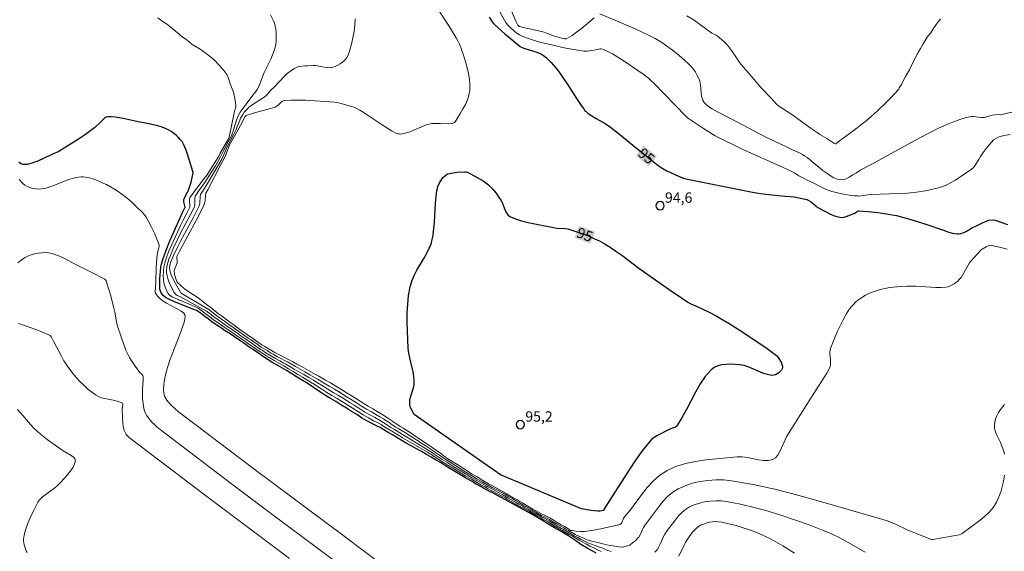
# Model space of a CAD drawing. Units: metres. Extents: x 481018 to 483217, y 6676340 to 6678790.
# Drawn here: x 482895 to 483038, y 6677051 to 6677128 of the extents above; entities that cross this region are included whole.
import ezdxf
from ezdxf.enums import TextEntityAlignment as Align

# ---------------------------------------------------------------- set-up
doc = ezdxf.new("R2010")
doc.units = ezdxf.units.M
doc.header["$MEASUREMENT"] = 0
for name, color, linetype, lineweight in [('Curvas_Intermediarias', 7, 'Continuous', 0), ('Curvas_Mestras', 1, 'Continuous', 25), ('Pto_Cotado', 7, 'Continuous', 9), ('Topon_Curvas_Mestras', 7, 'Continuous', 9), ('Topon_Curvas_Mestras_Masc', 255, 'Continuous', 9), ('Topon_Pto_Cotado', 7, 'Continuous', 9)]:
    doc.layers.add(name, color=color, linetype=linetype, lineweight=lineweight)
doc.styles.add('Arial', font='arial.ttf')

# ---------------------------------------------------------------- blocks, each defined once
blk = doc.blocks.new('Cotas')
at = {"layer": 'Pto_Cotado', "lineweight": -3}
blk.add_lwpolyline([(0, 0.6, 1), (0, -0.6, 1)], format="xyb", close=True, dxfattribs=at)

msp = doc.modelspace()

# ---------------------------------------------------------------- linework, layer by layer
at = {"layer": 'Curvas_Intermediarias', "flags": 128}
for points, elevation in [([(483038.73, 6677095.06), (483037.59, 6677095.38), (483036.45, 6677095.63), (483036.25, 6677095.64), (483036.06, 6677095.6), (483035.87, 6677095.53), (483035.68, 6677095.44), (483035.07, 6677095.08), (483034.95, 6677094.98), (483033.87, 6677093.82), (483033.46, 6677093.34), (483033.27, 6677093.09), (483033.04, 6677092.75), (483032.25, 6677091.29), (483032.03, 6677090.96), (483031.77, 6677090.66), (483031.55, 6677090.44), (483031.29, 6677090.23), (483031.02, 6677090.04), (483030.74, 6677089.88), (483030.44, 6677089.74), (483030.14, 6677089.63), (483029.83, 6677089.57), (483029.12, 6677089.51), (483028.39, 6677089.51), (483027.66, 6677089.54), (483025.43, 6677089.7), (483024.69, 6677089.71), (483024.19, 6677089.7), (483023.19, 6677089.65), (483022.69, 6677089.61), (483021.69, 6677089.49), (483021.2, 6677089.4), (483020.3, 6677089.2), (483019.85, 6677089.08), (483019.41, 6677088.94), (483018.98, 6677088.78), (483018.56, 6677088.6), (483018.16, 6677088.39), (483017.79, 6677088.17), (483017.42, 6677087.92), (483017.06, 6677087.66), (483016.72, 6677087.37), (483016.41, 6677087.06), (483016.12, 6677086.74), (483015.86, 6677086.39), (483015.38, 6677085.63), (483014.93, 6677084.84), (483014.51, 6677084.02), (483014.11, 6677083.19), (483013.74, 6677082.35), (483013.4, 6677081.51), (483013.08, 6677080.67), (483013.01, 6677080.42), (483012.99, 6677080.15), (483012.99, 6677079.88), (483013.06, 6677079.06), (483013.06, 6677078.35), (483013.03, 6677078.06), (483012.99, 6677077.93), (483012.94, 6677077.8), (483012.54, 6677077.09), (483012.12, 6677076.39), (483009.89, 6677072.93), (483006.76, 6677067.9), (483006.48, 6677067.38), (483005.97, 6677066.23), (483005.71, 6677065.68), (483005.42, 6677065.18), (483005.08, 6677064.78), (483004.67, 6677064.52), (483004.04, 6677064.37), (483003.35, 6677064.38), (483002.61, 6677064.48), (483001.05, 6677064.8), (483000.28, 6677064.9), (482999.53, 6677064.9), (482996.53, 6677064.63), (482995.01, 6677064.46), (482993.51, 6677064.25), (482992.05, 6677063.94), (482990.66, 6677063.52), (482989.36, 6677062.94), (482988.32, 6677062.26), (482987.38, 6677061.42), (482986.5, 6677060.45), (482985.66, 6677059.4), (482984.04, 6677057.24), (482983.21, 6677056.22), (482983.04, 6677055.95), (482982.78, 6677055.37), (482982.7, 6677055.23), (482982.63, 6677055.15), (482982.58, 6677055.11), (482979.77, 6677054.47), (482978.39, 6677054.21), (482977.7, 6677054.11), (482977.4, 6677054.09), (482976.78, 6677054.09), (482976.17, 6677054.13), (482975.56, 6677054.2), (482975.41, 6677054.24), (482974.95, 6677054.53), (482974.47, 6677054.8), (482974.01, 6677055.04), (482973.4, 6677055.39), (482972.98, 6677055.66), (482972.38, 6677056.01), (482971.76, 6677056.34), (482971.16, 6677056.63), (482970.36, 6677057.08), (482969.9, 6677057.33), (482969.41, 6677057.59), (482968.91, 6677057.88), (482968.44, 6677058.17), (482968, 6677058.44), (482967.54, 6677058.7), (482967.05, 6677058.98), (482966.57, 6677059.27), (482966.11, 6677059.55), (482965.68, 6677059.81), (482964.82, 6677060.29), (482964.04, 6677060.69), (482963.45, 6677061.02), (482962.65, 6677061.5), (482961.81, 6677062), (482961, 6677062.47), (482960.22, 6677062.98), (482959.47, 6677063.45), (482958.74, 6677063.89), (482958.11, 6677064.3), (482957.56, 6677064.65), (482957.03, 6677065.01), (482956.51, 6677065.4), (482956, 6677065.77), (482955.49, 6677066.13), (482954.94, 6677066.5), (482954.4, 6677066.86), (482953.86, 6677067.23), (482953.36, 6677067.56), (482952.9, 6677067.89), (482952.06, 6677068.45), (482951.6, 6677068.74), (482951.07, 6677069.06), (482950.62, 6677069.34), (482950.15, 6677069.64), (482949.7, 6677069.94), (482949.27, 6677070.24), (482948.84, 6677070.55), (482948.38, 6677070.86), (482947.87, 6677071.18), (482947.28, 6677071.51), (482946.66, 6677071.88), (482946, 6677072.27), (482945.28, 6677072.7), (482944.52, 6677073.18), (482943.75, 6677073.67), (482942.93, 6677074.17), (482942.11, 6677074.69), (482941.29, 6677075.19), (482940.5, 6677075.65), (482939.8, 6677076.07), (482938.82, 6677076.63), (482938.35, 6677076.86), (482937.69, 6677077.25), (482936.98, 6677077.66), (482936.29, 6677078.04), (482935.63, 6677078.39), (482935.04, 6677078.72), (482934.5, 6677079.01), (482933.96, 6677079.29), (482933.43, 6677079.57), (482932.92, 6677079.82), (482932.43, 6677080.09), (482931.96, 6677080.36), (482931.48, 6677080.64), (482931, 6677080.92), (482930.54, 6677081.19), (482930.06, 6677081.52), (482929.59, 6677081.87), (482929.14, 6677082.19), (482928.69, 6677082.49), (482928.27, 6677082.79), (482927.84, 6677083.09), (482927.37, 6677083.43), (482926.91, 6677083.77), (482926.47, 6677084.07), (482926.04, 6677084.36), (482925.48, 6677084.81), (482924.87, 6677085.28), (482924.28, 6677085.69), (482923.72, 6677086.12), (482923.13, 6677086.6), (482922.54, 6677087.06), (482922.04, 6677087.45), (482921.5, 6677087.85), (482920.86, 6677088.29), (482920.1, 6677088.79), (482919.34, 6677089.3), (482918.79, 6677089.78), (482918.28, 6677090.29), (482918.08, 6677090.76), (482917.89, 6677091.41), (482917.83, 6677091.99), (482918.06, 6677092.6), (482918.26, 6677093.1), (482918.23, 6677094.01), (482918.63, 6677094.78), (482921.03, 6677099.23), (482921.61, 6677100.35), (482922.15, 6677101.48), (482922.23, 6677101.7), (482922.29, 6677101.92), (482922.32, 6677102.15), (482922.38, 6677102.86), (482922.44, 6677103.23), (482922.75, 6677103.79), (482924.57, 6677107.28), (482925.04, 6677108.13), (482925.31, 6677108.77), (482925.87, 6677110.24), (482927.63, 6677113.38), (482927.95, 6677114.03), (482928.13, 6677114.33), (482928.28, 6677114.48), (482928.91, 6677114.7), (482929.49, 6677114.87), (482931.83, 6677115.51), (482932.47, 6677115.71), (482932.64, 6677115.8), (482932.95, 6677116.04), (482933.35, 6677116.45), (482933.49, 6677116.56), (482933.64, 6677116.64), (482933.81, 6677116.68), (482934.83, 6677116.72), (482935.87, 6677116.72), (482936.91, 6677116.7), (482939.02, 6677116.58), (482941.11, 6677116.41), (482941.49, 6677116.36), (482942.23, 6677116.19), (482943.76, 6677115.76), (482943.99, 6677115.67), (482944.76, 6677115.26), (482945.28, 6677114.96), (482945.97, 6677114.51), (482948.01, 6677113.12), (482948.7, 6677112.68), (482949.39, 6677112.27), (482950.09, 6677111.9), (482950.28, 6677111.84), (482950.49, 6677111.81), (482950.7, 6677111.8), (482951.13, 6677111.86), (482951.54, 6677111.97), (482952.02, 6677112.12), (482952.48, 6677112.3), (482953.87, 6677112.91), (482954.33, 6677113.1), (482954.8, 6677113.25), (482955.01, 6677113.3), (482955.22, 6677113.32), (482955.64, 6677113.34), (482956.5, 6677113.33), (482957.58, 6677113.28), (482958.18, 6677113.34), (482958.42, 6677113.41), (482958.52, 6677113.47), (482958.6, 6677113.56), (482959.36, 6677114.79), (482959.74, 6677115.44), (482960.09, 6677116.1), (482960.39, 6677116.77), (482960.61, 6677117.45), (482960.73, 6677118.13), (482960.75, 6677118.94), (482960.68, 6677119.76), (482960.54, 6677120.6), (482960.34, 6677121.44), (482960.1, 6677122.28), (482959.85, 6677123.1), (482959.6, 6677123.91), (482959.43, 6677124.39), (482959.22, 6677124.86), (482958.99, 6677125.33), (482958.74, 6677125.78), (482957.95, 6677127.12), (482957.57, 6677127.74), (482957.17, 6677128.35), (482955.94, 6677130.16)], 94), ([(483039.17, 6677111.71), (483038.23, 6677111.57), (483037.42, 6677111.37), (483036.76, 6677110.95), (483036.19, 6677110.33), (483035.67, 6677109.69), (483035.26, 6677109.1), (483034.86, 6677108.54), (483034.59, 6677108.11), (483034.3, 6677107.67), (483033.93, 6677107.05), (483033.51, 6677106.64), (483032.98, 6677106.3), (483031.2, 6677105.1), (483030.6, 6677104.74), (483029.97, 6677104.44), (483029.37, 6677104.2), (483028.76, 6677104), (483028.13, 6677103.83), (483027.5, 6677103.69), (483026.86, 6677103.56), (483025.58, 6677103.37), (483024.28, 6677103.23), (483022.96, 6677103.16), (483020.31, 6677103.07), (483019, 6677103), (483017.73, 6677102.86), (483017.29, 6677102.78), (483017.03, 6677102.81), (483016.5, 6677102.83), (483015.85, 6677102.91), (483015.19, 6677103.03), (483014.5, 6677103.17), (483013.93, 6677103.29), (483013.27, 6677103.47), (483012.58, 6677103.71), (483011.95, 6677104), (483011.4, 6677104.28), (483010.74, 6677104.62), (483010.25, 6677104.84), (483009.71, 6677105.1), (483009.14, 6677105.41), (483008.49, 6677105.75), (483007.91, 6677106.11), (483007.46, 6677106.36), (483007.45, 6677106.36), (483006.19, 6677106.92), (483000.18, 6677109.67), (482996.56, 6677111.43), (482996.33, 6677111.56), (482994.66, 6677112.61), (482992.47, 6677114.06), (482992.3, 6677114.19), (482992.07, 6677114.41), (482987.41, 6677119.23), (482987.08, 6677119.55), (482986.66, 6677119.93), (482986.06, 6677120.4), (482984.21, 6677121.67), (482982.97, 6677122.49), (482981.45, 6677123.43), (482980.67, 6677123.84), (482980.14, 6677124.06), (482979.78, 6677124.17), (482979.61, 6677124.16), (482979.33, 6677124.09), (482978.11, 6677123.88), (482977.83, 6677123.84), (482977.55, 6677123.83), (482977.27, 6677123.85), (482976.41, 6677123.97), (482975.55, 6677124.12), (482974.69, 6677124.29), (482970.92, 6677125.13), (482970.41, 6677125.29), (482968.84, 6677125.82), (482968.25, 6677126.07), (482967.97, 6677126.22), (482967.43, 6677126.57), (482966.91, 6677126.97), (482966.44, 6677127.42), (482966.23, 6677127.66), (482965.98, 6677127.99), (482965.76, 6677128.33), (482964.75, 6677130.14)], 96), ([(482978.78, 6677128.68), (482976.88, 6677127.08), (482976.24, 6677126.58), (482975.59, 6677126.12), (482974.92, 6677125.72), (482974.71, 6677125.65), (482974.49, 6677125.63), (482974.26, 6677125.66), (482974.02, 6677125.71), (482973.05, 6677126), (482972.03, 6677126.4), (482971.51, 6677126.58), (482970.5, 6677126.83), (482968.48, 6677127.28), (482967.99, 6677127.4), (482967.89, 6677127.44), (482967.79, 6677127.5), (482967.69, 6677127.63), (482967.43, 6677128.19), (482966.45, 6677130.47)], 97), ([(483041.41, 6677115.46), (483037.73, 6677114.61), (483037.46, 6677114.62), (483036.54, 6677114.52), (483036.22, 6677114.45), (483035.73, 6677114.3), (483035.41, 6677114.22), (483035.24, 6677114.2), (483034.96, 6677114.2), (483033.81, 6677114.35), (483033.53, 6677114.35), (483033.25, 6677114.31), (483032.61, 6677114.14), (483031.98, 6677113.95), (483031.34, 6677113.74), (483030.09, 6677113.24), (483028.87, 6677112.69), (483027.47, 6677111.99), (483026.07, 6677111.26), (483023.31, 6677109.77), (483019.18, 6677107.47), (483017.41, 6677106.57), (483017.35, 6677106.5), (483016.85, 6677106.19), (483016.31, 6677105.88), (483015.79, 6677105.53), (483015.27, 6677105.25), (483014.69, 6677105.16), (483014.04, 6677105.24), (483013.56, 6677105.44), (483012.96, 6677105.82), (483012.55, 6677106.11), (483011.96, 6677106.51), (483011.37, 6677106.99), (483010.87, 6677107.42), (483010.41, 6677107.74), (483010.27, 6677107.89), (483009.68, 6677108.39), (483009.36, 6677108.61), (483009.03, 6677108.81), (483008.68, 6677109), (483007.59, 6677109.5), (483006.69, 6677109.95), (483005.13, 6677110.65), (483003.81, 6677111.29), (482998.58, 6677114.08), (482996.6, 6677115.07), (482995.9, 6677115.46), (482995.37, 6677115.81), (482995.05, 6677116.08), (482994.76, 6677116.38), (482994.68, 6677116.49), (482994.56, 6677116.73), (482994.38, 6677117.32), (482994.21, 6677118.9), (482994.1, 6677119.48), (482994.01, 6677119.75), (482993.75, 6677120.32), (482993.43, 6677120.87), (482993.24, 6677121.14), (482992.84, 6677121.62), (482992.42, 6677122.04), (482991.98, 6677122.45), (482991.07, 6677123.24), (482990.13, 6677123.98), (482989.26, 6677124.62), (482988.45, 6677125.17), (482987.62, 6677125.67), (482986.77, 6677126.12), (482984.75, 6677127.07), (482982.7, 6677127.96), (482979.59, 6677129.25)], 97), ([(482915.47, 6677128.66), (482916.23, 6677128.12), (482916.71, 6677127.81), (482917.22, 6677127.41), (482917.65, 6677127.06), (482918.05, 6677126.75), (482918.57, 6677126.29), (482919, 6677125.92), (482919.51, 6677125.56), (482920.02, 6677125.2), (482920.44, 6677124.82), (482920.69, 6677124.68), (482921.61, 6677124.13), (482922.5, 6677123.51), (482923.3, 6677122.86), (482923.67, 6677122.52), (482924.38, 6677121.8), (482925.03, 6677121.04), (482925.34, 6677120.65), (482925.46, 6677120.45), (482925.66, 6677120.02), (482925.96, 6677119.11), (482926.35, 6677118.11), (482926.47, 6677117.7), (482926.59, 6677117.18), (482926.73, 6677116.39), (482926.77, 6677115.87), (482926.76, 6677115.73), (482926.69, 6677115.45), (482926.52, 6677114.9), (482925.82, 6677111.33), (482925.76, 6677111.18), (482924.53, 6677109.01), (482924.33, 6677108.61), (482922.93, 6677106.35), (482922.61, 6677105.89), (482922.2, 6677105.34), (482921.11, 6677103.96), (482920.76, 6677103.49), (482920.43, 6677103.02), (482920.12, 6677102.54), (482920.07, 6677102.42), (482920.05, 6677102.17), (482920.11, 6677101.36), (482920.11, 6677101.23), (482920.09, 6677101.17), (482919.73, 6677100.41), (482919.13, 6677099.3), (482918.76, 6677098.54), (482917.72, 6677096.29), (482917.06, 6677094.78), (482916.77, 6677094.02), (482916.51, 6677093.24), (482916.41, 6677092.87), (482916.34, 6677092.48), (482916.29, 6677092.09), (482916.27, 6677091.7), (482916.26, 6677091.3), (482916.3, 6677090.52), (482916.33, 6677090.26), (482916.39, 6677090), (482916.56, 6677089.48), (482916.77, 6677088.98), (482916.96, 6677088.64), (482917.12, 6677088.45), (482917.32, 6677088.28), (482917.54, 6677088.16), (482918.39, 6677087.78), (482918.48, 6677087.74), (482918.92, 6677087.58), (482919.11, 6677087.46), (482920.91, 6677086.7), (482921.31, 6677086.5), (482922.29, 6677085.79), (482922.36, 6677085.74), (482922.5, 6677085.63), (482922.99, 6677085.24), (482923.55, 6677084.82), (482923.91, 6677084.58), (482924.4, 6677084.24), (482924.89, 6677083.9), (482925.38, 6677083.56), (482925.9, 6677083.21), (482926.4, 6677082.87), (482926.92, 6677082.5), (482927.04, 6677082.42), (482927.65, 6677082.01), (482928.37, 6677081.51), (482928.48, 6677081.44), (482928.91, 6677081.13), (482929.46, 6677080.75), (482930.28, 6677080.2), (482930.4, 6677080.13), (482930.97, 6677079.75), (482931.58, 6677079.36), (482931.7, 6677079.3), (482932.34, 6677078.89), (482933.01, 6677078.52), (482933.66, 6677078.16), (482933.79, 6677078.09), (482934.44, 6677077.72), (482935.09, 6677077.31), (482935.77, 6677076.9), (482936.47, 6677076.48), (482937.19, 6677076.05), (482937.88, 6677075.62), (482938, 6677075.56), (482938.51, 6677075.22), (482939.26, 6677074.74), (482939.97, 6677074.28), (482940.72, 6677073.83), (482941.49, 6677073.38), (482942.26, 6677072.9), (482943.05, 6677072.4), (482943.81, 6677071.93), (482944.56, 6677071.46), (482945.27, 6677071), (482946.02, 6677070.57), (482946.78, 6677070.17), (482947.37, 6677069.87), (482947.88, 6677069.59), (482947.99, 6677069.51), (482948.52, 6677069.19), (482949.08, 6677068.83), (482949.67, 6677068.48), (482949.79, 6677068.4), (482950.37, 6677068.05), (482950.99, 6677067.67), (482951.65, 6677067.29), (482952.41, 6677066.85), (482953.1, 6677066.45), (482953.23, 6677066.37), (482953.91, 6677065.97), (482954.58, 6677065.58), (482955.21, 6677065.19), (482955.34, 6677065.1), (482955.96, 6677064.71), (482956.6, 6677064.31), (482957.31, 6677063.86), (482957.45, 6677063.77), (482958.25, 6677063.28), (482959.16, 6677062.74), (482960.08, 6677062.18), (482960.97, 6677061.66), (482961.72, 6677061.23), (482962.35, 6677060.86), (482962.92, 6677060.54), (482963.31, 6677060.31), (482963.84, 6677060.03), (482964.11, 6677059.9), (482965.3, 6677059.25), (482965.95, 6677058.9), (482966.06, 6677058.83), (482966.76, 6677058.44), (482967.51, 6677058.01), (482967.62, 6677057.95), (482968.4, 6677057.53), (482968.52, 6677057.46), (482969.33, 6677057.03), (482969.45, 6677056.96), (482970.27, 6677056.51), (482971.16, 6677056), (482971.31, 6677055.92), (482972.15, 6677055.41), (482972.3, 6677055.32), (482973.13, 6677054.82), (482974.05, 6677054.28), (482974.17, 6677054.22), (482974.62, 6677053.95), (482974.69, 6677053.91), (482975.17, 6677053.65), (482975.63, 6677053.4), (482976.13, 6677053.09), (482976.63, 6677052.8), (482977.13, 6677052.51), (482977.67, 6677052.21), (482978.18, 6677051.94), (482978.72, 6677051.68), (482979.27, 6677051.39), (482979.79, 6677051.16)], 91), ([(482931.83, 6677129.1), (482932.22, 6677128.33), (482932.38, 6677127.91), (482932.5, 6677127.48), (482932.58, 6677127.03), (482932.63, 6677126.57), (482932.65, 6677126.11), (482932.64, 6677125.2), (482932.61, 6677124.88), (482932.54, 6677124.56), (482932.34, 6677123.93), (482931.84, 6677122.68), (482930.9, 6677120.74), (482930.2, 6677118.94), (482930.05, 6677118.59), (482929.89, 6677118.25), (482929.7, 6677117.96), (482929.25, 6677117.43), (482928.26, 6677116.15), (482927.69, 6677115.37), (482927.43, 6677114.97), (482927.19, 6677114.56), (482927.02, 6677114.19), (482926.87, 6677113.8), (482926.39, 6677112.22), (482926.26, 6677111.83), (482926.14, 6677111.55), (482925.69, 6677110.67), (482925.03, 6677109.44), (482924.53, 6677108.37), (482923.81, 6677107.17), (482922.88, 6677105.67), (482922.36, 6677104.9), (482921.35, 6677103.49), (482920.9, 6677102.77), (482920.86, 6677102.68), (482920.83, 6677102.49), (482920.82, 6677101.97), (482920.83, 6677101.5), (482920.78, 6677101.27), (482920.48, 6677100.64), (482920.16, 6677100.01), (482918.82, 6677097.5), (482917.75, 6677095.26), (482917.28, 6677094.18), (482917.07, 6677093.63), (482916.89, 6677093.08), (482916.77, 6677092.55), (482916.72, 6677092), (482916.73, 6677091.72), (482916.76, 6677091.45), (482916.8, 6677091.19), (482916.89, 6677090.84), (482917.01, 6677090.49), (482917.3, 6677089.79), (482917.81, 6677088.79), (482917.86, 6677088.72), (482917.98, 6677088.58), (482918.13, 6677088.46), (482918.29, 6677088.37), (482918.67, 6677088.21), (482922.62, 6677086.03), (482922.71, 6677085.95), (482923.23, 6677085.53), (482923.79, 6677085.11), (482924.03, 6677084.95), (482924.56, 6677084.59), (482925.09, 6677084.2), (482925.6, 6677083.82), (482926.09, 6677083.5), (482926.57, 6677083.17), (482927.07, 6677082.81), (482927.3, 6677082.64), (482927.85, 6677082.27), (482928.47, 6677081.84), (482928.7, 6677081.69), (482929.14, 6677081.37), (482929.66, 6677081.01), (482930.37, 6677080.53), (482930.6, 6677080.39), (482931.14, 6677080.04), (482931.71, 6677079.69), (482931.94, 6677079.56), (482932.54, 6677079.2), (482933.15, 6677078.87), (482933.76, 6677078.53), (482934.03, 6677078.39), (482934.64, 6677078.05), (482935.27, 6677077.67), (482935.94, 6677077.28), (482936.64, 6677076.87), (482937.36, 6677076.45), (482938.04, 6677076.04), (482938.27, 6677075.92), (482938.61, 6677075.69), (482939.44, 6677075.18), (482940.15, 6677074.74), (482940.91, 6677074.28), (482941.69, 6677073.82), (482942.49, 6677073.32), (482943.28, 6677072.83), (482944.05, 6677072.35), (482944.8, 6677071.88), (482945.51, 6677071.42), (482946.23, 6677071), (482946.95, 6677070.62), (482947.54, 6677070.31), (482948.04, 6677070.01), (482948.27, 6677069.86), (482948.77, 6677069.54), (482949.29, 6677069.2), (482949.83, 6677068.87), (482950.06, 6677068.72), (482950.6, 6677068.39), (482951.19, 6677068.03), (482951.79, 6677067.68), (482952.57, 6677067.19), (482953.19, 6677066.82), (482953.44, 6677066.66), (482954.07, 6677066.27), (482954.7, 6677065.89), (482955.3, 6677065.5), (482955.56, 6677065.32), (482956.15, 6677064.94), (482956.74, 6677064.54), (482957.39, 6677064.12), (482957.67, 6677063.95), (482958.42, 6677063.48), (482959.26, 6677062.98), (482960.13, 6677062.45), (482960.98, 6677061.93), (482961.75, 6677061.48), (482962.45, 6677061.07), (482963.09, 6677060.7), (482963.35, 6677060.55), (482963.91, 6677060.25), (482964.35, 6677060.03), (482965.43, 6677059.44), (482966, 6677059.12), (482966.23, 6677058.98), (482966.86, 6677058.62), (482967.52, 6677058.24), (482967.74, 6677058.11), (482968.41, 6677057.74), (482968.65, 6677057.6), (482969.36, 6677057.21), (482969.6, 6677057.09), (482970.3, 6677056.7), (482971.16, 6677056.21), (482971.46, 6677056.06), (482972.23, 6677055.61), (482972.53, 6677055.43), (482973.22, 6677055.01), (482974.04, 6677054.53), (482974.27, 6677054.41), (482974.73, 6677054.14), (482974.86, 6677054.06), (482975.42, 6677053.72), (482975.86, 6677053.46), (482976.4, 6677053.18), (482976.89, 6677052.93), (482977.37, 6677052.68), (482977.86, 6677052.45), (482978.39, 6677052.23), (482978.91, 6677052.03), (482979.54, 6677051.81), (482980.02, 6677051.63), (482980.63, 6677051.38), (482981.25, 6677051.15)], 92), ([(482944.11, 6677128.55), (482944.05, 6677127.62), (482943.94, 6677126.69), (482943.78, 6677125.77), (482943.58, 6677124.86), (482943.32, 6677124), (482943.02, 6677123.17), (482942.84, 6677122.84), (482942.59, 6677122.53), (482942.28, 6677122.25), (482941.94, 6677122), (482941.57, 6677121.79), (482941.2, 6677121.62), (482940.84, 6677121.5), (482940.46, 6677121.44), (482940.07, 6677121.45), (482939.66, 6677121.51), (482938.83, 6677121.67), (482938.41, 6677121.74), (482938, 6677121.75), (482937.2, 6677121.73), (482936.79, 6677121.71), (482936.39, 6677121.67), (482936, 6677121.6), (482935.63, 6677121.49), (482935.28, 6677121.32), (482934.76, 6677120.97), (482934.25, 6677120.57), (482933.77, 6677120.12), (482932.38, 6677118.67), (482931.77, 6677118.06), (482931.37, 6677117.6), (482931.09, 6677117.31), (482930.94, 6677117.18), (482930.62, 6677116.95), (482929.3, 6677116.14), (482928.98, 6677115.92), (482928.68, 6677115.68), (482928.5, 6677115.52), (482928.33, 6677115.34), (482928.01, 6677114.96), (482927.73, 6677114.56), (482927.47, 6677114.09), (482927.35, 6677113.82), (482926.93, 6677112.73), (482926.81, 6677112.46), (482926.42, 6677111.67), (482925.51, 6677109.93), (482924.94, 6677108.58), (482924.75, 6677108.17), (482922.67, 6677104.6), (482921.94, 6677103.46), (482921.67, 6677103), (482921.63, 6677102.89), (482921.61, 6677102.77), (482921.55, 6677101.71), (482921.52, 6677101.54), (482921.46, 6677101.38), (482921.04, 6677100.49), (482920.6, 6677099.61), (482918.72, 6677096.13), (482918.27, 6677095.25), (482917.79, 6677094.26), (482917.5, 6677093.59), (482917.37, 6677093.25), (482917.22, 6677092.75), (482917.17, 6677092.43), (482917.18, 6677092.1), (482917.25, 6677091.78), (482917.42, 6677091.35), (482917.61, 6677090.93), (482918.05, 6677090.08), (482918.74, 6677088.85), (482918.81, 6677088.76), (482918.94, 6677088.64), (482919, 6677088.61), (482922.87, 6677086.31), (482922.92, 6677086.27), (482923.47, 6677085.82), (482924.03, 6677085.4), (482924.15, 6677085.32), (482924.71, 6677084.93), (482925.29, 6677084.51), (482925.82, 6677084.09), (482926.28, 6677083.78), (482926.74, 6677083.47), (482927.22, 6677083.12), (482927.57, 6677082.87), (482928.06, 6677082.53), (482928.58, 6677082.17), (482928.92, 6677081.94), (482929.37, 6677081.62), (482929.86, 6677081.27), (482930.45, 6677080.86), (482930.8, 6677080.66), (482931.31, 6677080.34), (482931.83, 6677080.03), (482932.19, 6677079.83), (482932.73, 6677079.51), (482933.29, 6677079.22), (482933.86, 6677078.91), (482934.26, 6677078.7), (482934.84, 6677078.39), (482935.45, 6677078.03), (482936.11, 6677077.66), (482936.81, 6677077.27), (482937.52, 6677076.85), (482938.19, 6677076.45), (482938.54, 6677076.27), (482938.71, 6677076.16), (482939.62, 6677075.62), (482940.32, 6677075.19), (482941.1, 6677074.73), (482941.9, 6677074.25), (482942.71, 6677073.74), (482943.52, 6677073.25), (482944.29, 6677072.77), (482945.04, 6677072.29), (482945.76, 6677071.84), (482946.45, 6677071.44), (482947.12, 6677071.06), (482947.7, 6677070.75), (482948.21, 6677070.44), (482948.55, 6677070.2), (482949.02, 6677069.89), (482949.49, 6677069.57), (482949.99, 6677069.25), (482950.34, 6677069.03), (482950.84, 6677068.73), (482951.4, 6677068.38), (482951.92, 6677068.07), (482952.74, 6677067.54), (482953.28, 6677067.19), (482953.65, 6677066.94), (482954.24, 6677066.57), (482954.82, 6677066.2), (482955.4, 6677065.81), (482955.78, 6677065.55), (482956.33, 6677065.17), (482956.88, 6677064.78), (482957.48, 6677064.39), (482957.89, 6677064.12), (482958.58, 6677063.69), (482959.36, 6677063.21), (482960.17, 6677062.71), (482960.99, 6677062.2), (482961.78, 6677061.74), (482962.55, 6677061.29), (482963.27, 6677060.86), (482963.4, 6677060.78), (482963.97, 6677060.47), (482964.58, 6677060.16), (482965.56, 6677059.62), (482966.06, 6677059.33), (482966.4, 6677059.12), (482966.96, 6677058.8), (482967.53, 6677058.47), (482967.87, 6677058.27), (482968.43, 6677057.95), (482968.78, 6677057.74), (482969.38, 6677057.4), (482969.75, 6677057.21), (482970.33, 6677056.89), (482971.16, 6677056.42), (482971.61, 6677056.2), (482972.31, 6677055.81), (482972.76, 6677055.55), (482973.31, 6677055.2), (482974.03, 6677054.79), (482974.37, 6677054.61), (482974.84, 6677054.33), (482975.04, 6677054.21), (482975.53, 6677053.91), (482976.05, 6677053.63), (482976.57, 6677053.39), (482977.16, 6677053.14), (482977.78, 6677052.88), (482978.26, 6677052.73), (482978.87, 6677052.58), (482979.49, 6677052.41), (482980.05, 6677052.28), (482980.59, 6677052.15), (482981.18, 6677052.02), (482981.8, 6677051.92), (482982.36, 6677051.85), (482982.92, 6677051.82), (482983.47, 6677051.92), (482983.98, 6677052.11), (482984.39, 6677052.48), (482984.82, 6677052.79), (482985.12, 6677053.13), (482985.12, 6677053.13), (482985.18, 6677053.17), (482985.27, 6677053.27), (482985.45, 6677053.57), (482985.81, 6677054.38), (482985.94, 6677054.64), (482986.08, 6677054.9), (482988.11, 6677057.61), (482988.76, 6677058.41), (482989.45, 6677059.15), (482990.19, 6677059.79), (482990.99, 6677060.29), (482991.97, 6677060.72), (482993.03, 6677061.07), (482994.15, 6677061.33), (482995.3, 6677061.5), (482996.45, 6677061.58), (482997.6, 6677061.56), (482998.71, 6677061.44), (483001.87, 6677060.89), (483005.02, 6677060.21), (483008.17, 6677059.42), (483011.31, 6677058.55), (483020.69, 6677055.83), (483021.31, 6677055.62), (483021.93, 6677055.39), (483022.53, 6677055.12), (483024.32, 6677054.27), (483024.93, 6677054.01), (483026.12, 6677053.53), (483027.75, 6677052.92), (483027.88, 6677052.93), (483030.09, 6677053.3), (483031.74, 6677053.6), (483032.02, 6677053.67), (483032.21, 6677053.77), (483034.82, 6677055.73), (483035.44, 6677056.25), (483036.02, 6677056.79), (483036.54, 6677057.38), (483036.88, 6677057.85), (483037.17, 6677058.35), (483037.42, 6677058.88), (483037.64, 6677059.44), (483037.83, 6677060), (483038, 6677060.58), (483038.14, 6677061.14), (483038.25, 6677061.69), (483038.32, 6677062.25)], 93), ([(483029.07, 6677128.48), (483028.68, 6677128.03), (483028.33, 6677127.57), (483027.98, 6677127.06), (483027.62, 6677126.52), (483027.28, 6677126.05), (483026.98, 6677125.63), (483026.52, 6677124.92), (483026.14, 6677124.24), (483025.79, 6677123.62), (483025.46, 6677123), (483025.15, 6677122.38), (483024.84, 6677121.76), (483024.53, 6677121.13), (483024.26, 6677120.66), (483023.93, 6677120.05), (483023.64, 6677119.51), (483023.37, 6677119.01), (483023.06, 6677118.49), (483023, 6677118.31), (483021.77, 6677117.02), (483021.11, 6677116.35), (483019.88, 6677115.17), (483019.05, 6677114.4), (483018.19, 6677113.66), (483017.63, 6677113.22), (483016.5, 6677112.36), (483014.19, 6677110.67), (483013.85, 6677110.39), (483013.76, 6677110.38), (483013.58, 6677110.47), (483012.55, 6677111.15), (483011.54, 6677111.75), (483011.14, 6677112.01), (483010.13, 6677112.72), (483007.6, 6677114.55), (483005.96, 6677115.6), (483005.71, 6677115.77), (483005.48, 6677115.95), (483005.26, 6677116.15), (483004.5, 6677116.95), (483002.99, 6677118.58), (483002.25, 6677119.42), (483000.81, 6677121.11), (483000.09, 6677121.96), (482999.8, 6677122.34), (482999.52, 6677122.73), (482998.72, 6677123.94), (482998.44, 6677124.33), (482998.15, 6677124.71), (482997.96, 6677124.92), (482997.56, 6677125.3), (482996.69, 6677126), (482996.47, 6677126.14), (482995.88, 6677126.46), (482993.3, 6677128.35), (482992.25, 6677128.99)], 98), ([(482951.18, 6677046.86), (482942.48, 6677053.4), (482929.41, 6677063.18), (482919.02, 6677071.03), (482918.46, 6677071.47), (482917.92, 6677071.93), (482917.41, 6677072.41), (482916.94, 6677072.91), (482916.77, 6677073.13), (482916.62, 6677073.38), (482916.5, 6677073.65), (482916.4, 6677073.94), (482916.33, 6677074.23), (482916.29, 6677074.52), (482916.28, 6677074.8), (482916.31, 6677075.31), (482916.37, 6677075.82), (482916.47, 6677076.33), (482916.59, 6677076.85), (482916.88, 6677077.87), (482917.27, 6677079.09), (482917.53, 6677079.81), (482918.64, 6677082.67), (482919.24, 6677084.35), (482919.34, 6677084.68), (482919.4, 6677084.99), (482919.41, 6677085.29), (482919.36, 6677085.55), (482919.24, 6677085.76), (482919.05, 6677085.95), (482918.81, 6677086.12), (482917.96, 6677086.56), (482917.45, 6677086.86), (482916.7, 6677087.26), (482916.22, 6677087.55), (482915.99, 6677087.71), (482915.71, 6677087.95), (482915.47, 6677088.22), (482915.11, 6677088.68), (482915.09, 6677088.84), (482915.15, 6677090.31), (482915.24, 6677092.39), (482915.33, 6677093.77), (482915.38, 6677094.2), (482915.48, 6677094.76), (482915.62, 6677095.28), (482915.66, 6677095.53), (482915.64, 6677095.65), (482915.5, 6677096.09), (482915.34, 6677096.53), (482914.96, 6677097.4), (482914.55, 6677098.26), (482914.07, 6677099.2), (482913.77, 6677099.71), (482913.61, 6677099.95), (482913.43, 6677100.18), (482913.24, 6677100.39), (482912.29, 6677101.34), (482911.8, 6677101.8), (482911.3, 6677102.25), (482910.78, 6677102.68), (482910.25, 6677103.09), (482909.7, 6677103.47), (482909.15, 6677103.81), (482908.57, 6677104.14), (482907.99, 6677104.45), (482907.39, 6677104.73), (482906.78, 6677104.99), (482906.17, 6677105.23), (482905.55, 6677105.43), (482905.26, 6677105.51), (482904.95, 6677105.56), (482904.64, 6677105.58), (482904.33, 6677105.57), (482904.01, 6677105.55), (482903.4, 6677105.45), (482902.7, 6677105.25), (482902.01, 6677104.99), (482900.63, 6677104.42), (482899.95, 6677104.16), (482899.26, 6677103.96), (482898.57, 6677103.83), (482898.17, 6677103.81), (482897.75, 6677103.84), (482897.32, 6677103.91), (482896.91, 6677104.02), (482896.51, 6677104.18), (482896.16, 6677104.38), (482895.87, 6677104.63), (482895.36, 6677105.22)], 89), ([(482951.72, 6677041.88), (482931.24, 6677057.18), (482926.15, 6677061.01), (482921.08, 6677064.85), (482916.03, 6677068.71), (482915.32, 6677069.29), (482914.97, 6677069.6), (482914.65, 6677069.92), (482914.35, 6677070.26), (482914.07, 6677070.61), (482913.83, 6677070.98), (482913.67, 6677071.28), (482913.55, 6677071.61), (482913.45, 6677071.95), (482913.32, 6677072.66), (482913.25, 6677073.36), (482913.23, 6677073.81), (482913.26, 6677074.72), (482913.35, 6677076.09), (482913.35, 6677076.54), (482913.34, 6677076.64), (482913.29, 6677076.74), (482913.21, 6677076.86), (482913.11, 6677076.96), (482912.94, 6677077.09), (482912.85, 6677077.19), (482912.07, 6677078.25), (482911.57, 6677078.97), (482911.35, 6677079.35), (482911.15, 6677079.73), (482910.88, 6677080.33), (482910.63, 6677080.94), (482910.18, 6677082.18), (482909.58, 6677084.06), (482909.4, 6677084.81), (482909.2, 6677085.94), (482909.05, 6677086.69), (482908.62, 6677088.31), (482908.31, 6677089.37), (482907.95, 6677090.49), (482907.82, 6677090.66), (482907.65, 6677090.79), (482906, 6677091.66), (482903.17, 6677093.04), (482902, 6677093.66), (482901.41, 6677093.95), (482900.82, 6677094.21), (482900.22, 6677094.42), (482899.62, 6677094.55), (482899.12, 6677094.59), (482898.61, 6677094.57), (482898.09, 6677094.51), (482897.57, 6677094.4), (482897.06, 6677094.24), (482896.58, 6677094.05), (482896.13, 6677093.83), (482895.62, 6677093.49), (482895.14, 6677093.1)], 88), ([(482934.58, 6677050.13), (482922.94, 6677058.88), (482917.14, 6677063.27), (482911.36, 6677067.69), (482911.19, 6677067.83), (482910.89, 6677068.16), (482910.77, 6677068.34), (482910.66, 6677068.53), (482910.57, 6677068.73), (482910.51, 6677068.93), (482910.43, 6677069.35), (482910.38, 6677069.77), (482910.33, 6677070.65), (482910.31, 6677071.97), (482910.36, 6677072.49), (482910.36, 6677072.64), (482910.34, 6677072.71), (482910.16, 6677072.81), (482909.71, 6677072.96), (482909.23, 6677073.08), (482907.77, 6677073.38), (482907.3, 6677073.51), (482906.85, 6677073.68), (482906.44, 6677073.91), (482905.84, 6677074.34), (482905.26, 6677074.81), (482904.7, 6677075.31), (482904.16, 6677075.85), (482903.65, 6677076.41), (482903.16, 6677076.99), (482902.69, 6677077.58), (482902.25, 6677078.21), (482901.84, 6677078.87), (482901.47, 6677079.56), (482900.39, 6677081.64), (482900.01, 6677082.32), (482899.88, 6677082.48), (482899.72, 6677082.6), (482897.9, 6677083.34), (482896.11, 6677083.99), (482895.42, 6677084.23), (482895.22, 6677084.26)], 87), ([(483038.34, 6677065.3), (483038.23, 6677065.74), (483037.74, 6677067.01), (483037.13, 6677068.26), (483036.97, 6677068.68), (483036.87, 6677069.09), (483036.86, 6677069.5), (483036.92, 6677069.95), (483037.05, 6677070.42), (483037.23, 6677070.88), (483037.46, 6677071.34), (483037.73, 6677071.77), (483038.03, 6677072.18), (483038.35, 6677072.54)], 93), ([(482896.51, 6677051), (482896.36, 6677051.27), (482896.24, 6677051.55), (482896.14, 6677051.85), (482896.06, 6677052.15), (482896.01, 6677052.44), (482895.98, 6677052.74), (482895.99, 6677053.08), (482896.04, 6677053.43), (482896.11, 6677053.77), (482896.2, 6677054.12), (482896.55, 6677055.14), (482896.93, 6677056.08), (482897.36, 6677056.99), (482898.06, 6677058.33), (482898.14, 6677058.46), (482898.31, 6677058.69), (482898.74, 6677059.09), (482899.08, 6677059.37), (482900.51, 6677060.42), (482900.84, 6677060.7), (482901.15, 6677061.01), (482902, 6677061.93), (482902.43, 6677062.43), (482902.83, 6677062.93), (482903.16, 6677063.43), (482903.39, 6677063.91), (482903.49, 6677064.36), (482903.42, 6677064.63), (482903.21, 6677064.88), (482902.89, 6677065.12), (482901.72, 6677065.79), (482901.38, 6677066.01), (482899.41, 6677067.45), (482898.45, 6677068.19), (482897.99, 6677068.59), (482897.48, 6677069.09), (482896.99, 6677069.62), (482895.57, 6677071.26), (482895.08, 6677071.78)], 86), ([(482987.58, 6677051.09), (482987.73, 6677051.2), (482987.91, 6677051.41), (482988.12, 6677051.77), (482988.31, 6677052.16), (482988.85, 6677053.33), (482989.06, 6677053.7), (482989.3, 6677054.05), (482990.58, 6677055.79), (482991.04, 6677056.34), (482991.53, 6677056.85), (482992.05, 6677057.29), (482992.62, 6677057.64), (482993.3, 6677057.94), (482994.05, 6677058.19), (482994.82, 6677058.37), (482995.63, 6677058.5), (482996.43, 6677058.55), (482997.23, 6677058.53), (482998, 6677058.44), (483000.01, 6677058.05), (483002.02, 6677057.56), (483004.03, 6677057.01), (483006.03, 6677056.39), (483008.02, 6677055.72), (483009.99, 6677055.02), (483011.94, 6677054.28), (483013.21, 6677053.75), (483014.45, 6677053.13), (483015.67, 6677052.47), (483018.1, 6677051.09)], 92), ([(482991.05, 6677050.47), (482991.79, 6677052), (482992.06, 6677052.49), (482992.35, 6677052.96), (482992.82, 6677053.63), (482993.07, 6677053.96), (482993.34, 6677054.27), (482993.62, 6677054.55), (482993.92, 6677054.79), (482994.24, 6677054.99), (482994.63, 6677055.16), (482995.05, 6677055.3), (482995.5, 6677055.41), (482995.95, 6677055.48), (482996.4, 6677055.51), (482996.85, 6677055.5), (482997.29, 6677055.44), (482998.33, 6677055.21), (482999.38, 6677054.94), (483000.42, 6677054.63), (483001.46, 6677054.28), (483002.48, 6677053.88), (483003.48, 6677053.44), (483004.45, 6677052.97), (483006.17, 6677052), (483007.85, 6677050.95)], 91)]:
    msp.add_lwpolyline(points, dxfattribs=dict(at, elevation=elevation))
at = {"layer": 'Curvas_Mestras', "flags": 128}
for points, elevation in [([(482963.53, 6677128.76), (482963.97, 6677128.11), (482964.19, 6677127.84), (482964.31, 6677127.71), (482965.84, 6677126.34), (482966.89, 6677125.46), (482968.04, 6677124.52), (482968.33, 6677124.36), (482968.7, 6677124.2), (482970.45, 6677123.69), (482970.79, 6677123.56), (482971.12, 6677123.41), (482971.41, 6677123.22), (482971.8, 6677122.91), (482972.18, 6677122.57), (482972.53, 6677122.19), (482972.87, 6677121.8), (482973.2, 6677121.4), (482973.83, 6677120.58), (482974.35, 6677119.85), (482974.85, 6677119.1), (482976.3, 6677116.82), (482976.8, 6677116.07), (482977.32, 6677115.35), (482977.45, 6677115.19), (482977.6, 6677115.05), (482977.93, 6677114.79), (482978.46, 6677114.45), (482979.09, 6677114.06), (482980.38, 6677113.33), (482981.15, 6677112.79), (482982.49, 6677111.75), (482984.42, 6677110.19), (482986.86, 6677108.21), (482988.09, 6677107.23), (482988.34, 6677107.05), (482988.73, 6677106.8), (482989.35, 6677106.48), (482990.41, 6677105.96), (482991.12, 6677105.65), (482991.76, 6677105.4), (482992.33, 6677105.26), (483002.01, 6677103.31), (483002.95, 6677103.15), (483003.65, 6677103.07), (483006.47, 6677102.8), (483007.88, 6677102.66), (483008.24, 6677102.59), (483009.67, 6677102.28), (483009.86, 6677102.21), (483010.16, 6677102.02), (483010.65, 6677101.63), (483010.94, 6677101.35), (483011.14, 6677101.18), (483012.15, 6677100.64), (483013.07, 6677100.17), (483013.53, 6677099.97), (483014, 6677099.81), (483014.46, 6677099.71), (483014.76, 6677099.7), (483015.07, 6677099.74), (483015.38, 6677099.82), (483016.6, 6677100.3), (483016.76, 6677100.4), (483016.98, 6677100.59), (483017.06, 6677100.62), (483017.14, 6677100.64), (483018.53, 6677100.55), (483019.94, 6677100.41), (483020.65, 6677100.31), (483022.04, 6677100.08), (483022.66, 6677099.95), (483023.88, 6677099.65), (483025.1, 6677099.3), (483026.94, 6677098.72), (483029.47, 6677097.82), (483030.11, 6677097.61), (483030.75, 6677097.42), (483031.12, 6677097.35), (483031.5, 6677097.31), (483031.69, 6677097.31), (483032.06, 6677097.36), (483032.28, 6677097.43), (483032.49, 6677097.52), (483032.92, 6677097.75), (483033.55, 6677098.11), (483033.68, 6677098.23), (483034.18, 6677098.43), (483035.13, 6677098.9), (483035.6, 6677099.11), (483036.07, 6677099.27), (483036.54, 6677099.33), (483037, 6677099.27), (483038.75, 6677098.65)], 95), ([(482979.06, 6677050.93), (482978.4, 6677051.29), (482977.75, 6677051.66), (482976.86, 6677052.19), (482976.1, 6677052.71), (482975.11, 6677053.39), (482974.07, 6677054.02), (482973.04, 6677054.62), (482972.08, 6677055.2), (482971.16, 6677055.78), (482970.24, 6677056.32), (482969.31, 6677056.84), (482968.39, 6677057.32), (482967.49, 6677057.79), (482966.67, 6677058.26), (482965.9, 6677058.69), (482965.18, 6677059.07), (482963.87, 6677059.77), (482963.78, 6677059.81), (482963.26, 6677060.08), (482962.74, 6677060.38), (482962.25, 6677060.65), (482961.68, 6677060.97), (482960.96, 6677061.39), (482960.03, 6677061.91), (482959.05, 6677062.5), (482958.09, 6677063.07), (482957.23, 6677063.6), (482956.46, 6677064.08), (482955.78, 6677064.49), (482955.12, 6677064.87), (482954.46, 6677065.28), (482953.74, 6677065.67), (482953.02, 6677066.08), (482952.25, 6677066.5), (482951.51, 6677066.9), (482950.79, 6677067.32), (482950.14, 6677067.71), (482949.51, 6677068.09), (482948.88, 6677068.46), (482948.27, 6677068.84), (482947.71, 6677069.17), (482947.21, 6677069.43), (482946.61, 6677069.73), (482945.81, 6677070.13), (482945.03, 6677070.58), (482944.32, 6677071.05), (482943.57, 6677071.51), (482942.82, 6677071.98), (482942.04, 6677072.48), (482941.28, 6677072.95), (482940.52, 6677073.37), (482939.79, 6677073.82), (482939.08, 6677074.29), (482938.4, 6677074.75), (482937.72, 6677075.21), (482937.02, 6677075.65), (482936.3, 6677076.09), (482935.59, 6677076.52), (482934.91, 6677076.95), (482934.23, 6677077.39), (482933.56, 6677077.78), (482932.87, 6677078.17), (482932.15, 6677078.58), (482931.46, 6677079.03), (482930.79, 6677079.45), (482930.2, 6677079.87), (482929.26, 6677080.5), (482928.69, 6677080.88), (482928.26, 6677081.19), (482927.44, 6677081.75), (482926.77, 6677082.19), (482926.23, 6677082.57), (482925.71, 6677082.92), (482925.16, 6677083.29), (482924.69, 6677083.59), (482924.25, 6677083.89), (482923.79, 6677084.21), (482923.31, 6677084.54), (482922.75, 6677084.95), (482922.3, 6677085.3), (482921.81, 6677085.71), (482921.77, 6677085.75), (482921.06, 6677086.18), (482920.71, 6677086.31), (482917.89, 6677087.44), (482917.33, 6677087.68), (482916.65, 6677088.02), (482916.52, 6677088.11), (482916.28, 6677088.32), (482916.07, 6677088.56), (482915.99, 6677088.69), (482915.92, 6677088.83), (482915.81, 6677089.13), (482915.77, 6677089.29), (482915.73, 6677089.61), (482915.77, 6677090.82), (482915.84, 6677091.87), (482915.9, 6677092.4), (482916, 6677092.91), (482916.13, 6677093.41), (482916.47, 6677094.41), (482916.85, 6677095.4), (482917.27, 6677096.38), (482919.06, 6677100.4), (482919.4, 6677101.06), (482919.41, 6677101.12), (482919.36, 6677101.35), (482919.23, 6677101.97), (482919.23, 6677102.12), (482919.25, 6677102.27), (482919.32, 6677102.49), (482919.41, 6677102.71), (482919.77, 6677103.35), (482919.88, 6677103.57), (482919.97, 6677103.79), (482920.28, 6677104.81), (482920.61, 6677106.19), (482920.6, 6677106.23), (482920.54, 6677106.35), (482920.22, 6677107.48), (482920.01, 6677108.11), (482919.73, 6677109.02), (482919.57, 6677109.47), (482919.4, 6677109.9), (482919.2, 6677110.32), (482918.97, 6677110.7), (482918.71, 6677111.02), (482918.43, 6677111.34), (482918.11, 6677111.63), (482917.77, 6677111.9), (482917.42, 6677112.15), (482917.05, 6677112.36), (482916.68, 6677112.54), (482916.07, 6677112.78), (482915.45, 6677112.97), (482914.81, 6677113.13), (482914.15, 6677113.27), (482912.19, 6677113.65), (482910.44, 6677114.04), (482909.86, 6677114.15), (482909.28, 6677114.24), (482908.71, 6677114.28), (482908.16, 6677114.28), (482907.96, 6677114.24), (482907.78, 6677114.14), (482907.61, 6677114.01), (482907.13, 6677113.51), (482906.25, 6677112.69), (482905.94, 6677112.44), (482904.95, 6677111.75), (482903.94, 6677111.07), (482902.41, 6677110.07), (482901.87, 6677109.75), (482901.24, 6677109.35), (482901.08, 6677109.26), (482900.19, 6677108.87), (482898.67, 6677108.15), (482897.92, 6677107.81), (482897.19, 6677107.55), (482896.5, 6677107.39), (482895.86, 6677107.36), (482895.56, 6677107.47), (482895.29, 6677107.72)], 90), ([(482958.89, 6677106.27), (482960.02, 6677106.33), (482960.22, 6677106.31), (482960.41, 6677106.26), (482962.23, 6677105.27), (482962.66, 6677105.01), (482963.07, 6677104.73), (482963.46, 6677104.43), (482963.75, 6677104.15), (482964.03, 6677103.86), (482964.29, 6677103.54), (482964.54, 6677103.21), (482965.01, 6677102.53), (482965.23, 6677102.2), (482965.42, 6677101.85), (482965.87, 6677100.69), (482966.04, 6677100.34), (482966.26, 6677100.05), (482966.54, 6677099.83), (482967.37, 6677099.47), (482968.26, 6677099.18), (482969.19, 6677098.94), (482970.15, 6677098.74), (482973.35, 6677098.15), (482974.63, 6677098.06), (482974.95, 6677098.01), (482975.26, 6677097.94), (482976.71, 6677097.45), (482977.43, 6677097.19), (482978.15, 6677096.91), (482978.85, 6677096.6), (482979.54, 6677096.27), (482980.22, 6677095.91), (482981.09, 6677095.38), (482981.95, 6677094.8), (482982.79, 6677094.2), (482985.27, 6677092.33), (482986.11, 6677091.73), (482989.66, 6677089.22), (482991.45, 6677087.99), (482992.36, 6677087.4), (482992.8, 6677087.16), (482993.73, 6677086.77), (482995.49, 6677085.91), (482996.5, 6677085.39), (482997.48, 6677084.84), (482998.4, 6677084.28), (483000.2, 6677083.13), (483003.9, 6677080.67), (483005.23, 6677079.62), (483005.49, 6677079.36), (483005.6, 6677079.21), (483005.84, 6677078.79), (483005.95, 6677078.55), (483006.04, 6677078.32), (483006.1, 6677078.09), (483006.11, 6677077.88), (483006.07, 6677077.69), (483005.96, 6677077.5), (483005.8, 6677077.31), (483005.59, 6677077.12), (483005.35, 6677076.96), (483005.09, 6677076.84), (483004.83, 6677076.76), (483004.59, 6677076.75), (483003.93, 6677076.87), (483003.26, 6677077.09), (483001.23, 6677077.94), (483000.55, 6677078.16), (482999.86, 6677078.29), (482999.26, 6677078.33), (482998.62, 6677078.36), (482997.97, 6677078.34), (482997.33, 6677078.27), (482996.73, 6677078.13), (482996.2, 6677077.9), (482995.75, 6677077.57), (482994.91, 6677076.6), (482994.16, 6677075.5), (482993.48, 6677074.3), (482992.19, 6677071.79), (482991.52, 6677070.56), (482990.79, 6677069.41), (482990.66, 6677069.28), (482990.5, 6677069.18), (482990.32, 6677069.11), (482989.75, 6677068.92), (482987.88, 6677067.98), (482987.48, 6677067.73), (482987.12, 6677067.45), (482986.8, 6677067.12), (482985.77, 6677065.8), (482984.8, 6677064.43), (482983.85, 6677063.02), (482981.11, 6677058.71), (482980.07, 6677057.12), (482979.65, 6677057.04), (482979.34, 6677057.03), (482978.34, 6677057.14), (482976.93, 6677057.36), (482965.2, 6677062.28), (482952.68, 6677071.05), (482952.19, 6677071.98), (482952.1, 6677072.21), (482952.03, 6677072.44), (482952.01, 6677072.67), (482952.05, 6677073.13), (482952.15, 6677073.58), (482952.56, 6677074.96), (482952.65, 6677075.43), (482952.68, 6677075.89), (482952.62, 6677076.57), (482952.5, 6677077.24), (482952.01, 6677079.28), (482951.88, 6677079.97), (482951.81, 6677080.65), (482951.7, 6677083.23), (482951.66, 6677084.52), (482951.67, 6677085.82), (482951.72, 6677087.1), (482951.85, 6677088.36), (482952.06, 6677089.6), (482952.3, 6677090.44), (482952.65, 6677091.25), (482953.07, 6677092.05), (482954, 6677093.61), (482954.45, 6677094.4), (482954.85, 6677095.21), (482954.97, 6677095.47), (482955.17, 6677096.02), (482955.25, 6677096.3), (482955.38, 6677096.86), (482955.43, 6677097.15), (482955.53, 6677098.06), (482955.6, 6677098.99), (482955.76, 6677101.77), (482955.84, 6677102.69), (482955.97, 6677103.6), (482956.03, 6677103.89), (482956.12, 6677104.18), (482956.36, 6677104.73), (482956.51, 6677105), (482956.81, 6677105.51), (482957.48, 6677106), (482958.89, 6677106.27)], 95)]:
    msp.add_lwpolyline(points, dxfattribs=dict(at, elevation=elevation))
at = {"layer": 'Topon_Curvas_Mestras_Masc'}
for points in [[(482984.83, 6677108.66, 95), (482986.74, 6677107.11, 95), (482985.98, 6677110.09, 95), (482987.89, 6677108.53, 95)], [(482975.95, 6677096.76, 95), (482978.25, 6677095.89, 95), (482976.6, 6677098.47, 95), (482978.9, 6677097.6, 95)]]:
    msp.add_solid(points, dxfattribs=at)

# ---------------------------------------------------------------- block references
at = {"layer": 'Pto_Cotado'}
for p in [(482988.35, 6677101.39, 94.6), (482968.08, 6677069.6, 95.23)]:
    msp.add_blockref('Cotas', p, dxfattribs=at)

# ---------------------------------------------------------------- texts
at = {"layer": 'Topon_Curvas_Mestras', "style": 'Arial'}
for rotation, p in [(320.8885, (482986.37, 6677108.61, 95)), (339.2502, (482977.43, 6677097.19, 95))]:
    msp.add_text('95', height=1.5, rotation=rotation, dxfattribs=at).set_placement(p, align=Align.MIDDLE_CENTER)
at = {"layer": 'Topon_Pto_Cotado', "style": 'Arial'}
for s, p in [('94,6', (482989.06, 6677101.82, 94.6)), ('95,2', (482968.79, 6677070.03, 95.23))]:
    msp.add_text(s, height=1.5, dxfattribs=at).set_placement(p)

doc.saveas('drawing.dxf')
